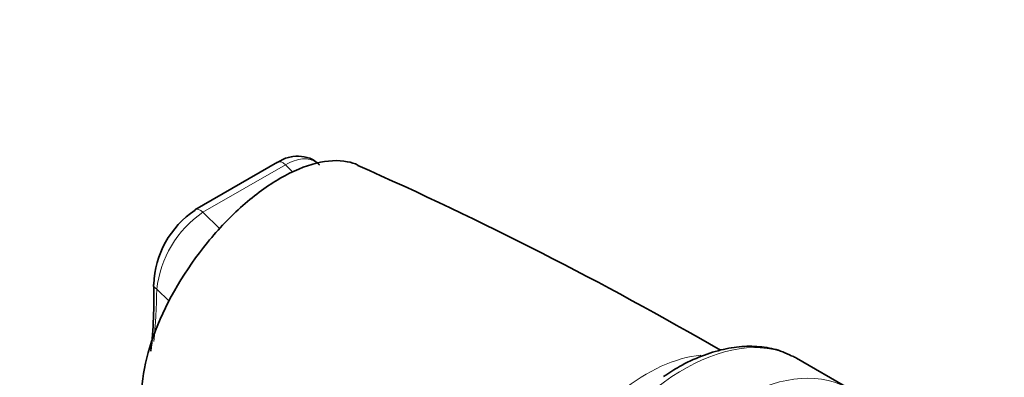
# Model space of a CAD drawing. Units: millimetres. Extents: x 0 to 1478, y 0 to 1758.
# Drawn here: x 1061 to 1124, y 549 to 572 of the extents above; entities that cross this region are included whole.
import ezdxf
from ezdxf import colors
from ezdxf.entities.mleader import LeaderData, LeaderLine
from ezdxf.math import Vec2, Vec3

# ---------------------------------------------------------------- set-up
doc = ezdxf.new("R2010")
doc.units = ezdxf.units.MM
doc.layers.add('DV6_Défaut', color=7, linetype='Continuous')
doc.layers.add('Défaut', color=7, linetype='Continuous')

# ---------------------------------------------------------------- blocks, each defined once
blk = doc.blocks.new('_DOT')
at = {"color": 0}
blk.add_line((0, 0), (-1, 0), dxfattribs=at)
at = {"color": 0, "const_width": 0.333}
blk.add_lwpolyline([(-0.1665, 0, 1), (0.1665, 0, 1)], format="xyb", close=True, dxfattribs=at)
blk = doc.blocks.new('SE5')
at = {"layer": 'DV6_Défaut', "color": 7, "linetype": 'Continuous', "lineweight": 35}
for p, q in [((1077.66, 563.09), (1072.356, 560.028)), ((1114.435, 548.512), (1111.022, 550.482))]:
    blk.add_line(p, q, dxfattribs=at)
at = {"layer": 'DV6_Défaut', "color": 7, "linetype": 'Continuous', "lineweight": 18}
for p, q in [((1078.171, 562.93), (1072.868, 559.868)), ((1078.655, 562.458), (1078.171, 562.93)), ((1072.868, 559.868), (1073.951, 558.812)), ((1070.69, 554.145), (1069.9, 554.917))]:
    blk.add_line(p, q, dxfattribs=at)
at = {"layer": 'DV6_Défaut', "color": 7, "linetype": 'Continuous', "lineweight": 35}
for centre, radius, start, end in [((985.344, 343.072), 240.457, 59.84455, 66.086), ((1075.672, 555.053), 5.957, 123.77581, 178.32049), ((1039.63, 554.299), 30.079, 353.56884, 1.74895)]:
    blk.add_arc(centre, radius, start, end, dxfattribs=at)
at = {"layer": 'DV6_Défaut', "color": 7, "linetype": 'Continuous', "lineweight": 18}
blk.add_arc((1076.722, 554.193), 6.86, 124.17839, 173.94554, dxfattribs=at)
for centre, major_axis, ratio, start_param, end_param in [((1078.01, 562.483), (0.35, -0.606), 0.57735, 2.02361, 3.141593), ((1072.706, 559.422), (0.35, -0.606), 0.57735, 2.02361, 3.157583), ((1070.395, 555.202), (0.7, -0.014), 0.590826, 3.139644, 3.939084), ((1031.76, 577.977), (26.976, -46.725), 0.57735, 0.682599, 0.761776), ((1103.772, 537.924), (7.25, 12.557), 0.57735, 0.034446, 3.141593), ((1101.423, 539.281), (6.25, 10.825), 0.57735, 0.38301, 2.751876), ((1107.185, 535.954), (-7.25, -12.557), 0.57735, 3.167237, 6.256632)]:
    blk.add_ellipse(centre, major_axis=major_axis, ratio=ratio, start_param=start_param, end_param=end_param, dxfattribs=at)
at = {"layer": 'DV6_Défaut', "color": 7, "linetype": 'Continuous', "lineweight": 35}
for centre, major_axis, ratio, start_param, end_param in [((1070.395, 555.202), (0.7, -0.014), 0.590826, 3.108, 3.139644), ((1103.772, 537.924), (7.25, 12.557), 0.57735, 0, 0.034446)]:
    blk.add_ellipse(centre, major_axis=major_axis, ratio=ratio, start_param=start_param, end_param=end_param, dxfattribs=at)
for points, knots in [([(1080.352, 562.896), (1080.249, 563.005), (1079.999, 563.259), (1079.382, 563.484), (1078.652, 563.485), (1078.049, 563.321), (1077.754, 563.126), (1077.664, 563.066)], [0, 0, 0, 0, 0.14577, 0.406068, 0.656936, 0.910666, 1, 1, 1, 1]), ([(1070.319, 544.549), (1069.601, 545.078), (1069.142, 545.948), (1068.787, 548.506), (1069.086, 550.348), (1070.557, 554.176), (1071.748, 556.2), (1073.871, 558.797), (1074.644, 559.604), (1076.224, 560.998), (1077.033, 561.589), (1079.45, 562.985), (1080.958, 563.353), (1082.39, 563.075), (1082.619, 563.003), (1082.831, 562.907)], [0, 0, 0, 0, 0.158275, 0.158275, 0.358506, 0.358506, 0.558736, 0.558736, 0.658851, 0.658851, 0.758967, 0.758967, 0.959197, 0.959197, 1, 1, 1, 1]), ([(1110.717, 550.608), (1110.512, 550.719), (1110.003, 550.989), (1108.954, 551.222), (1107.682, 551.28), (1106.324, 551.087), (1104.932, 550.653), (1103.609, 550.042), (1102.854, 549.546), (1102.482, 549.298)], [0, 0, 0, 0, 0.081631, 0.237206, 0.393931, 0.55353, 0.716245, 0.881175, 1, 1, 1, 1])]:
    blk.add_open_spline(points, degree=3, knots=knots, dxfattribs=at)
at = {"layer": 'DV6_Défaut', "color": 7, "linetype": 'Continuous', "lineweight": 18}
blk.add_open_spline([(1080.359, 562.929), (1080.299, 562.987), (1080.234, 563.04), (1080.041, 563.166), (1079.904, 563.225), (1079.603, 563.298), (1079.439, 563.311), (1079.099, 563.286), (1078.922, 563.25), (1078.552, 563.127), (1078.362, 563.04), (1078.171, 562.93)], degree=3, knots=[0, 0, 0, 0, 0.122183, 0.122183, 0.341638, 0.341638, 0.561092, 0.561092, 0.780546, 0.780546, 1, 1, 1, 1], dxfattribs=at)

msp = doc.modelspace()

# ---------------------------------------------------------------- block references
at = {"layer": 'Défaut'}
msp.add_blockref('SE5', (0, 0), dxfattribs=at)

# ---------------------------------------------------------------- leaders
at = {"layer": 'Défaut', "color": 7, "linetype": 'Continuous', "lineweight": 18}
ml = msp.add_multileader_mtext('Standard', dxfattribs=at)
ml.set_content('{\\pxsm0.9;\\fSolid Edge ISO|b1||i0||c0|p34;\\W1.;29/03/2021\\P}', color=256)
ml.set_leader_properties()
ml.set_arrow_properties(name='DOT')
ml.build(insert=Vec2(0, 0))
ml.multileader.update_dxf_attribs({"leader_type": 0, "dogleg_length": 0, "arrow_head_size": 12})
ctx = ml.context
ctx.base_point, ctx.char_height, ctx.arrow_head_size, ctx.landing_gap_size = Vec3(1390.407, 1750.708), 12, 12, 4.2
notes = []
notes.append((ctx, [(0, (0, 0, 0), (0, 0), (1, 0), 1, [])]))
ctx.mtext.insert = Vec3(1392.407, 1756.828)
for ctx, leaders in notes:
    for number, flags, end, landing, length, lines in leaders:
        leader = LeaderData()
        leader.index, (leader.has_last_leader_line, leader.has_dogleg_vector, leader.attachment_direction) = number, flags
        leader.last_leader_point, leader.dogleg_vector, leader.dogleg_length = Vec3(end), Vec3(landing), length
        for number, points, colour, breaks in lines:
            line = LeaderLine()
            line.index, line.vertices, line.color, line.breaks = number, Vec3.list(points), colors.encode_raw_color(colour), breaks
            leader.lines.append(line)
        ctx.leaders.append(leader)

doc.saveas('drawing.dxf')
